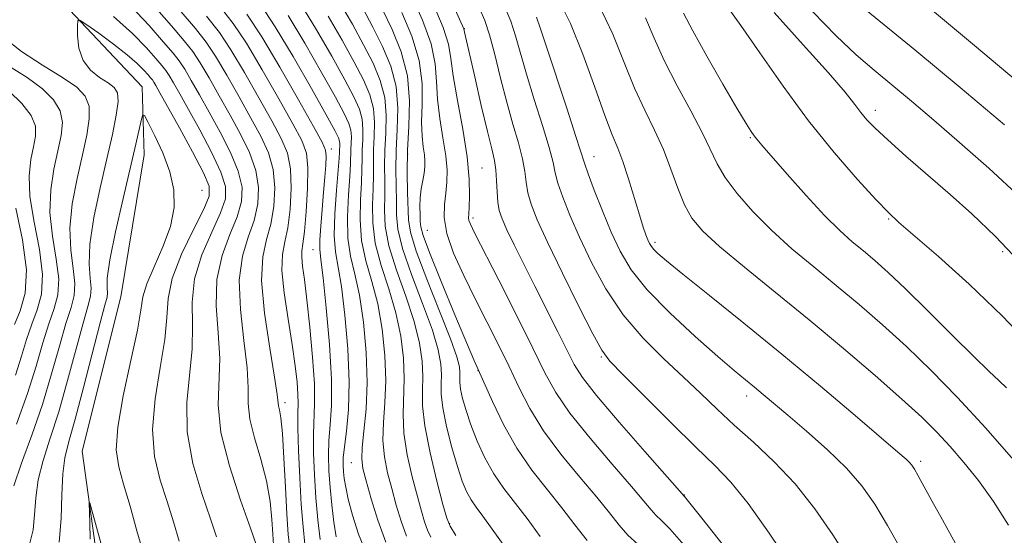
# Model space of a CAD drawing. Extents: x 2099800 to 2102700, y 312300 to 315200.
# Drawn here: x 2100263 to 2100429, y 314362 to 314449 of the extents above; entities that cross this region are included whole.
import ezdxf

# ---------------------------------------------------------------- set-up
doc = ezdxf.new("R2010")
doc.units = 0
doc.header["$MEASUREMENT"] = 0
doc.linetypes.add('rvrstm', pattern=[117.1, 50, -3.9, 0.5, -3.9, 0.5, -3.9, 0.5, -3.9, 50])
for name, color, linetype, lineweight in [('DTM SPOT ELEVATION', 2, 'Continuous', 13), ('INDEX CONTOUR', 41, 'Continuous', 13), ('INTERMEDIATE CONTOUR', 44, 'Continuous', 0), ('STREAM - RIVER SINGLE LINE', 142, 'rvrstm', 0)]:
    doc.layers.add(name, color=color, linetype=linetype, lineweight=lineweight)

msp = doc.modelspace()

# ---------------------------------------------------------------- linework, layer by layer
at = {"layer": 'DTM SPOT ELEVATION'}
for p in [(2100338.27, 314447.37, 1016.05), (2100407.45, 314433.61, 1034.55), (2100386.42, 314428.98, 1029.85), (2100315.87, 314427.07, 994.55), (2100328.74, 314426.24, 1008.45), (2100360.1, 314425.8, 1022.75), (2100341.22, 314423.86, 1014.95), (2100294.12, 314420.1, 978.75), (2100339.69, 314415.44, 1014.35), (2100409.67, 314415.3, 1031.85), (2100332.03, 314413.38, 1011.15), (2100370.34, 314411.33, 1024.35), (2100312.79, 314410.12, 993.15), (2100428.9, 314409.76, 1033.65), (2100361.3, 314392.04, 1017.85), (2100340.56, 314389.75, 1009.95), (2100308.09, 314384.34, 988.45), (2100385.81, 314385.44, 1021.45), (2100319.22, 314374.21, 997.15), (2100415.07, 314374.44, 1024.35), (2100375.32, 314368.8, 1016.05), (2100335.81, 314363.97, 1004.15)]:
    msp.add_point(p, dxfattribs=at)
at = {"layer": 'INDEX CONTOUR'}
for points in [[(2100310.722, 314451.481, 1000), (2100313.385, 314447.176, 1000), (2100315.967, 314442.696, 1000), (2100318.143, 314438.755, 1000), (2100319.665, 314435.874, 1000), (2100320.592, 314433.798, 1000), (2100321.058, 314432.08, 1000), (2100321.198, 314430.36, 1000), (2100321.153, 314428.628, 1000), (2100321.065, 314426.962, 1000), (2100321.038, 314425.376, 1000), (2100321.029, 314423.625, 1000), (2100320.955, 314421.401, 1000), (2100320.787, 314418.5, 1000), (2100320.708, 314415.138, 1000), (2100320.956, 314411.639, 1000), (2100321.68, 314408.23, 1000), (2100322.683, 314404.759, 1000), (2100323.683, 314400.977, 1000), (2100324.44, 314396.741, 1000), (2100324.897, 314392.318, 1000), (2100325.036, 314388.078, 1000), (2100324.887, 314384.313, 1000), (2100324.65, 314380.989, 1000), (2100324.566, 314377.995, 1000), (2100324.818, 314375.216, 1000), (2100325.348, 314372.542, 1000), (2100326.038, 314369.859, 1000), (2100326.795, 314367.1, 1000), (2100327.622, 314364.383, 1000), (2100328.548, 314361.873, 1000)], [(2100345.06, 314450.974, 1020), (2100346.059, 314448.629, 1020), (2100346.887, 314446.135, 1020), (2100348.719, 314439.708, 1020), (2100350.041, 314435.433, 1020), (2100351.428, 314431.04, 1020), (2100352.553, 314427.325, 1020), (2100353.193, 314424.827, 1020), (2100353.572, 314423.068, 1020), (2100354.021, 314421.311, 1020), (2100354.816, 314418.953, 1020), (2100356.016, 314415.907, 1020), (2100357.623, 314412.217, 1020), (2100359.644, 314407.979, 1020), (2100362.101, 314403.502, 1020), (2100365.018, 314399.15, 1020), (2100368.36, 314395.216, 1020), (2100371.855, 314391.724, 1020), (2100375.173, 314388.631, 1020), (2100378.089, 314385.866, 1020), (2100380.82, 314383.25, 1020), (2100383.691, 314380.578, 1020), (2100386.937, 314377.662, 1020), (2100390.427, 314374.385, 1020), (2100393.941, 314370.65, 1020), (2100397.276, 314366.44, 1020), (2100400.305, 314362.067, 1020), (2100402.92, 314357.924, 1020)], [(2100417.089, 314450.431, 1040), (2100424.165, 314444.525, 1040), (2100439.578, 314431.57, 1040)], [(2100265.139, 314360.651, 980), (2100265.657, 314362.929, 980), (2100265.917, 314365.473, 980), (2100266.114, 314368.292, 980), (2100266.526, 314371.337, 980), (2100267.363, 314374.612, 980), (2100268.557, 314378.34, 980), (2100269.972, 314382.796, 980), (2100271.468, 314388.052, 980), (2100274.074, 314397.749, 980), (2100274.896, 314400.564, 980), (2100275.346, 314402.271, 980), (2100275.443, 314403.627, 980), (2100275.261, 314405.31, 980), (2100275.076, 314407.688, 980), (2100275.216, 314411.049, 980), (2100275.908, 314415.516, 980), (2100276.961, 314420.54, 980), (2100278.083, 314425.409, 980), (2100279.02, 314429.525, 980), (2100279.669, 314432.754, 980), (2100279.967, 314435.078, 980), (2100279.855, 314436.547, 980), (2100279.304, 314437.47, 980), (2100278.288, 314438.225, 980), (2100276.854, 314439.14, 980), (2100275.319, 314440.363, 980), (2100274.067, 314441.996, 980), (2100273.384, 314444.045, 980), (2100273.144, 314446.142, 980), (2100273.122, 314447.823, 980), (2100273.189, 314448.709, 980), (2100273.601, 314448.758, 980), (2100274.712, 314448.012, 980), (2100276.716, 314446.57, 980), (2100279.175, 314444.759, 980), (2100281.491, 314442.959, 980), (2100283.194, 314441.486, 980), (2100284.316, 314440.376, 980), (2100285.019, 314439.594, 980), (2100285.453, 314439.088, 980), (2100285.739, 314438.724, 980), (2100285.988, 314438.348, 980), (2100286.336, 314437.756, 980), (2100287.019, 314436.54, 980), (2100290.281, 314430.657, 980), (2100292.505, 314426.581, 980), (2100294.353, 314423.065, 980), (2100295.316, 314420.808, 980), (2100295.317, 314419.11, 980), (2100294.385, 314416.919, 980), (2100292.653, 314413.496, 980), (2100290.672, 314409.348, 980), (2100289.098, 314405.29, 980), (2100288.379, 314401.885, 980), (2100288.152, 314398.678, 980), (2100287.844, 314394.958, 980), (2100287.072, 314390.244, 980), (2100286.189, 314384.97, 980), (2100285.738, 314379.798, 980), (2100286.105, 314375.248, 980), (2100287.059, 314371.271, 980), (2100288.218, 314367.677, 980), (2100289.277, 314364.293, 980), (2100290.254, 314361.03, 980)], [(2100294.876, 314449.472, 990), (2100297.067, 314446.682, 990), (2100298.975, 314443.801, 990), (2100301.244, 314439.984, 990), (2100303.674, 314435.717, 990), (2100305.852, 314431.818, 990), (2100307.449, 314428.858, 990), (2100308.469, 314426.402, 990), (2100308.996, 314423.765, 990), (2100309.119, 314420.481, 990), (2100308.931, 314416.957, 990), (2100308.527, 314413.819, 990), (2100308.026, 314411.455, 990), (2100307.625, 314409.316, 990), (2100307.547, 314406.615, 990), (2100307.93, 314402.82, 990), (2100308.597, 314398.411, 990), (2100309.287, 314394.122, 990), (2100309.792, 314390.554, 990), (2100310.097, 314387.774, 990), (2100310.239, 314385.716, 990), (2100310.261, 314384.201, 990), (2100310.236, 314382.584, 990), (2100310.246, 314380.108, 990), (2100310.353, 314376.283, 990), (2100310.55, 314371.69, 990), (2100310.814, 314367.181, 990), (2100311.116, 314363.443, 990), (2100311.424, 314360.51, 990)], [(2100327.736, 314450.073, 1010), (2100329.42, 314446.113, 1010), (2100330.661, 314442.007, 1010), (2100331.167, 314438.097, 1010), (2100331.177, 314434.573, 1010), (2100331.07, 314431.588, 1010), (2100331.135, 314429.248, 1010), (2100331.33, 314427.465, 1010), (2100331.527, 314426.107, 1010), (2100331.622, 314425.031, 1010), (2100331.599, 314424.063, 1010), (2100331.469, 314423.023, 1010), (2100331.251, 314421.775, 1010), (2100331.015, 314420.359, 1010), (2100330.84, 314418.86, 1010), (2100330.783, 314417.369, 1010), (2100330.805, 314416.005, 1010), (2100330.845, 314414.89, 1010), (2100330.913, 314413.978, 1010), (2100331.305, 314412.527, 1010), (2100332.386, 314409.625, 1010), (2100334.349, 314404.776, 1010), (2100336.681, 314399.156, 1010), (2100339.871, 314391.58, 1010), (2100342.997, 314384.519, 1010), (2100344.855, 314380.683, 1010), (2100347.117, 314376.656, 1010), (2100349.646, 314372.97, 1010), (2100352.242, 314369.655, 1010), (2100354.693, 314366.617, 1010), (2100356.86, 314363.779, 1010), (2100358.915, 314361.13, 1010)], [(2100375.179, 314449.971, 1030), (2100376.701, 314446.994, 1030), (2100379.063, 314442.733, 1030), (2100381.768, 314438.021, 1030), (2100384.143, 314433.961, 1030), (2100385.681, 314431.381, 1030), (2100386.536, 314430.01, 1030), (2100387.029, 314429.299, 1030), (2100387.497, 314428.71, 1030), (2100388.334, 314427.736, 1030), (2100392.59, 314422.852, 1030), (2100395.786, 314419.248, 1030), (2100398.911, 314415.871, 1030), (2100401.475, 314413.333, 1030), (2100403.573, 314411.468, 1030), (2100405.446, 314409.916, 1030), (2100407.348, 314408.314, 1030), (2100409.602, 314406.298, 1030), (2100412.547, 314403.502, 1030), (2100416.34, 314399.758, 1030), (2100420.411, 314395.685, 1030), (2100424.011, 314392.104, 1030), (2100426.575, 314389.623, 1030), (2100428.289, 314388.011, 1030), (2100429.526, 314386.828, 1030)]]:
    msp.add_polyline3d(points, dxfattribs=at)
at = {"layer": 'INTERMEDIATE CONTOUR'}
for points in [[(2100331.879, 314461.4, 1016), (2100338.2, 314447.313, 1016), (2100338.308, 314446.769, 1016), (2100340.002, 314439.225, 1016), (2100341.108, 314434.384, 1016), (2100342.131, 314430.03, 1016), (2100342.862, 314427.081, 1016), (2100343.316, 314425.159, 1016), (2100343.567, 314423.567, 1016), (2100343.69, 314421.766, 1016), (2100343.768, 314419.864, 1016), (2100343.884, 314418.131, 1016), (2100344.129, 314416.718, 1016), (2100344.606, 314415.313, 1016), (2100345.428, 314413.488, 1016), (2100346.668, 314410.918, 1016), (2100348.264, 314407.687, 1016), (2100350.117, 314403.983, 1016), (2100354.009, 314396.266, 1016), (2100355.585, 314393.112, 1016), (2100356.758, 314390.795, 1016), (2100358.139, 314388.593, 1016), (2100360.505, 314385.547, 1016), (2100364.301, 314381.079, 1016), (2100368.635, 314376.128, 1016), (2100375.334, 314368.557, 1016), (2100378.253, 314364.86, 1016), (2100382.042, 314360.036, 1016)], [(2100401.383, 314454.217, 1038), (2100414.069, 314443.769, 1038), (2100421.722, 314437.417, 1038), (2100429.211, 314431.159, 1038)], [(2100329.354, 314452.942, 1012), (2100331.212, 314448.813, 1012), (2100332.674, 314444.793, 1012), (2100333.376, 314441.414, 1012), (2100333.586, 314438.45, 1012), (2100333.729, 314435.488, 1012), (2100334.123, 314432.239, 1012), (2100334.66, 314428.935, 1012), (2100335.124, 314425.935, 1012), (2100335.346, 314423.498, 1012), (2100335.337, 314421.481, 1012), (2100335.156, 314419.639, 1012), (2100334.901, 314417.734, 1012), (2100334.843, 314415.546, 1012), (2100335.29, 314412.862, 1012), (2100336.456, 314409.547, 1012), (2100338.155, 314405.79, 1012), (2100340.104, 314401.858, 1012), (2100342.061, 314397.975, 1012), (2100343.946, 314394.195, 1012), (2100345.723, 314390.525, 1012), (2100347.411, 314386.952, 1012), (2100349.261, 314383.362, 1012), (2100351.58, 314379.619, 1012), (2100354.531, 314375.673, 1012), (2100357.706, 314371.813, 1012), (2100360.555, 314368.416, 1012), (2100362.679, 314365.758, 1012), (2100364.303, 314363.705, 1012), (2100365.805, 314362.025, 1012), (2100367.521, 314360.449, 1012)], [(2100354.18, 314452.229, 1024), (2100356.149, 314448.245, 1024), (2100358.226, 314443.043, 1024), (2100360.221, 314437.488, 1024), (2100361.912, 314432.708, 1024), (2100363.152, 314429.484, 1024), (2100364.092, 314427.218, 1024), (2100364.956, 314424.965, 1024), (2100365.908, 314422.046, 1024), (2100367.734, 314415.969, 1024), (2100368.377, 314413.936, 1024), (2100368.836, 314412.626, 1024), (2100369.17, 314411.78, 1024), (2100369.445, 314411.165, 1024), (2100369.742, 314410.652, 1024), (2100370.148, 314410.141, 1024), (2100370.831, 314409.469, 1024), (2100372.278, 314408.235, 1024), (2100375.057, 314405.979, 1024), (2100379.539, 314402.388, 1024), (2100385.302, 314397.75, 1024), (2100391.731, 314392.503, 1024), (2100398.196, 314387.116, 1024), (2100404.025, 314382.185, 1024), (2100411.26, 314376.01, 1024), (2100412.61, 314374.839, 1024), (2100413.212, 314374.269, 1024), (2100413.613, 314373.796, 1024), (2100414.048, 314373.129, 1024), (2100414.672, 314372.031, 1024), (2100416.967, 314367.829, 1024), (2100418.753, 314364.583, 1024), (2100420.955, 314360.626, 1024)], [(2100282.07, 314451.226, 984), (2100285.195, 314447.862, 984), (2100287.63, 314445.097, 984), (2100289.222, 314443.242, 984), (2100290.27, 314441.907, 984), (2100291.183, 314440.529, 984), (2100292.299, 314438.647, 984), (2100293.681, 314436.211, 984), (2100295.318, 314433.273, 984), (2100297.148, 314429.938, 984), (2100298.891, 314426.51, 984), (2100300.21, 314423.345, 984), (2100300.837, 314420.677, 984), (2100300.763, 314418.249, 984), (2100300.042, 314415.679, 984), (2100298.807, 314412.653, 984), (2100297.493, 314409.122, 984), (2100296.61, 314405.101, 984), (2100296.499, 314400.663, 984), (2100296.826, 314396.107, 984), (2100297.086, 314391.791, 984), (2100296.832, 314383.969, 984), (2100297.292, 314379.344, 984), (2100298.701, 314373.693, 984), (2100300.588, 314367.911, 984), (2100302.268, 314363.201, 984), (2100303.221, 314360.443, 984)], [(2100285.665, 314451.584, 986), (2100288.935, 314447.849, 986), (2100291.107, 314445.319, 986), (2100292.536, 314443.499, 986), (2100293.78, 314441.62, 986), (2100295.281, 314439.093, 986), (2100297.012, 314436.046, 986), (2100298.829, 314432.788, 986), (2100300.582, 314429.578, 986), (2100302.084, 314426.474, 986), (2100303.139, 314423.485, 986), (2100303.598, 314420.612, 986), (2100303.485, 314417.818, 986), (2100302.87, 314415.059, 986), (2100301.884, 314412.232, 986), (2100300.903, 314409.009, 986), (2100300.365, 314405.006, 986), (2100300.558, 314400.052, 986), (2100301.162, 314394.822, 986), (2100301.707, 314390.208, 986), (2100301.864, 314386.825, 986), (2100301.88, 314384.201, 986), (2100302.145, 314381.589, 986), (2100302.923, 314378.421, 986), (2100303.978, 314374.842, 986), (2100304.946, 314371.174, 986), (2100305.552, 314367.716, 986), (2100305.857, 314364.663, 986), (2100306.012, 314362.189, 986), (2100306.143, 314360.367, 986)], [(2100290.24, 314450.6, 988), (2100292.991, 314447.396, 988), (2100294.801, 314445.09, 988), (2100296.378, 314442.711, 988), (2100298.263, 314439.538, 988), (2100300.343, 314435.881, 988), (2100302.34, 314432.303, 988), (2100304.016, 314429.218, 988), (2100305.276, 314426.438, 988), (2100306.068, 314423.625, 988), (2100306.358, 314420.547, 988), (2100306.208, 314417.388, 988), (2100305.699, 314414.439, 988), (2100304.961, 314411.81, 988), (2100304.313, 314408.896, 988), (2100304.121, 314404.912, 988), (2100304.618, 314399.441, 988), (2100305.499, 314393.537, 988), (2100306.328, 314388.624, 988), (2100306.772, 314385.746, 988), (2100306.998, 314383.835, 988), (2100307.145, 314383.15, 988), (2100307.368, 314381.774, 988), (2100307.625, 314379.148, 988), (2100307.882, 314374.988, 988), (2100308.132, 314370.096, 988), (2100308.378, 314365.548, 988), (2100308.62, 314362.16, 988), (2100308.86, 314359.72, 988)], [(2100296.994, 314451.281, 992), (2100299.362, 314448.24, 992), (2100301.573, 314444.892, 992), (2100304.226, 314440.43, 992), (2100307.005, 314435.552, 992), (2100309.363, 314431.333, 992), (2100310.883, 314428.498, 992), (2100311.662, 314426.366, 992), (2100311.925, 314423.905, 992), (2100311.879, 314420.416, 992), (2100311.653, 314416.527, 992), (2100311.356, 314413.199, 992), (2100311.087, 314411.12, 992), (2100310.909, 314409.891, 992), (2100310.876, 314408.841, 992), (2100311.025, 314407.359, 992), (2100311.334, 314405.074, 992), (2100311.765, 314401.677, 992), (2100312.265, 314397.07, 992), (2100312.722, 314392.016, 992), (2100313.013, 314387.492, 992), (2100313.056, 314384.183, 992), (2100312.85, 314379.033, 992), (2100312.865, 314375.842, 992), (2100313.01, 314372.169, 992), (2100313.27, 314368.313, 992), (2100313.619, 314364.577, 992), (2100313.989, 314361.281, 992)], [(2100303.863, 314451.521, 996), (2100306.437, 314447.665, 996), (2100309.453, 314442.641, 996), (2100312.506, 314437.298, 996), (2100314.984, 314432.854, 996), (2100316.438, 314430.205, 996), (2100317.071, 314428.959, 996), (2100317.25, 314428.403, 996), (2100317.287, 314427.945, 996), (2100317.275, 314427.484, 996), (2100317.252, 314427.041, 996), (2100317.238, 314426.544, 996), (2100317.185, 314425.548, 996), (2100317.029, 314423.519, 996), (2100316.744, 314420.167, 996), (2100316.462, 314416.185, 996), (2100316.355, 314412.514, 996), (2100316.547, 314409.767, 996), (2100317.555, 314403.922, 996), (2100318.158, 314399.104, 996), (2100318.646, 314393.427, 996), (2100318.87, 314387.862, 996), (2100318.738, 314383.206, 996), (2100318.398, 314379.568, 996), (2100318.058, 314376.882, 996), (2100317.879, 314375.04, 996), (2100317.85, 314373.757, 996), (2100317.915, 314372.702, 996), (2100318.041, 314371.563, 996), (2100318.282, 314370.103, 996), (2100318.714, 314368.099, 996), (2100319.411, 314365.41, 996), (2100320.436, 314362.208, 996), (2100321.851, 314358.744, 996)], [(2100317.317, 314451.71, 1004), (2100319.427, 314448.093, 1004), (2100321.301, 314444.656, 1004), (2100322.892, 314441.543, 1004), (2100324.113, 314438.637, 1004), (2100324.865, 314435.758, 1004), (2100325.108, 314432.775, 1004), (2100325.03, 314429.771, 1004), (2100324.877, 314426.882, 1004), (2100324.839, 314424.208, 1004), (2100324.873, 314421.702, 1004), (2100324.881, 314419.283, 1004), (2100324.83, 314416.832, 1004), (2100324.954, 314414.091, 1004), (2100325.557, 314410.764, 1004), (2100326.813, 314406.693, 1004), (2100328.385, 314402.272, 1004), (2100329.81, 314398.033, 1004), (2100330.726, 314394.395, 1004), (2100331.169, 314391.344, 1004), (2100331.277, 314388.75, 1004), (2100331.21, 314386.414, 1004), (2100331.224, 314383.831, 1004), (2100331.598, 314380.425, 1004), (2100332.5, 314375.903, 1004), (2100333.652, 314371.114, 1004), (2100334.666, 314367.193, 1004), (2100335.297, 314364.903, 1004), (2100335.86, 314363.517, 1004), (2100336.812, 314361.939, 1004)], [(2100321.158, 314450.792, 1006), (2100322.88, 314447.606, 1006), (2100324.506, 314444.377, 1006), (2100325.874, 314441.057, 1006), (2100326.769, 314437.596, 1006), (2100327.063, 314433.982, 1006), (2100326.968, 314430.342, 1006), (2100326.784, 314426.842, 1006), (2100326.739, 314423.624, 1006), (2100326.844, 314418.224, 1006), (2100326.851, 314415.999, 1006), (2100327.077, 314413.567, 1006), (2100327.858, 314410.326, 1006), (2100329.379, 314405.924, 1006), (2100331.235, 314401.029, 1006), (2100332.874, 314396.56, 1006), (2100333.869, 314393.223, 1006), (2100334.305, 314390.857, 1006), (2100334.397, 314389.086, 1006), (2100334.354, 314387.531, 1006), (2100334.37, 314385.791, 1006), (2100334.636, 314383.461, 1006), (2100335.279, 314380.31, 1006), (2100336.162, 314376.803, 1006), (2100337.088, 314373.581, 1006), (2100337.902, 314371.135, 1006), (2100338.639, 314369.358, 1006), (2100339.381, 314367.993, 1006), (2100340.228, 314366.753, 1006), (2100341.358, 314365.239, 1006), (2100342.969, 314363.02, 1006), (2100345.222, 314359.82, 1006)], [(2100324.459, 314450.556, 1008), (2100326.119, 314447.211, 1008), (2100327.634, 314443.476, 1008), (2100328.673, 314439.435, 1008), (2100329.018, 314435.189, 1008), (2100328.907, 314430.914, 1008), (2100328.69, 314426.802, 1008), (2100328.64, 314423.04, 1008), (2100328.717, 314419.779, 1008), (2100328.872, 314415.165, 1008), (2100329.201, 314413.044, 1008), (2100330.159, 314409.888, 1008), (2100331.946, 314405.156, 1008), (2100334.086, 314399.786, 1008), (2100335.937, 314395.088, 1008), (2100337.011, 314392.05, 1008), (2100337.442, 314390.369, 1008), (2100337.518, 314389.422, 1008), (2100337.496, 314388.655, 1008), (2100337.504, 314387.796, 1008), (2100337.636, 314386.645, 1008), (2100337.972, 314385.046, 1008), (2100338.54, 314383.011, 1008), (2100339.356, 314380.595, 1008), (2100340.426, 314377.881, 1008), (2100341.731, 314375.058, 1008), (2100343.241, 314372.341, 1008), (2100344.935, 314369.866, 1008), (2100348.831, 314364.818, 1008), (2100351.041, 314361.799, 1008)], [(2100333.005, 314451.513, 1014), (2100334.687, 314447.578, 1014), (2100335.586, 314444.73, 1014), (2100335.995, 314442.328, 1014), (2100336.388, 314439.387, 1014), (2100337.111, 314435.231, 1014), (2100337.989, 314430.405, 1014), (2100338.721, 314425.764, 1014), (2100339.078, 314422.005, 1014), (2100339.142, 314419.206, 1014), (2100339.068, 314417.291, 1014), (2100338.993, 314416.145, 1014), (2100338.97, 314415.501, 1014), (2100339.035, 314415.056, 1014), (2100339.274, 314414.434, 1014), (2100339.983, 314412.977, 1014), (2100344.038, 314404.983, 1014), (2100347.027, 314399.063, 1014), (2100349.778, 314393.541, 1014), (2100351.825, 314389.384, 1014), (2100353.668, 314386.041, 1014), (2100356.042, 314382.583, 1014), (2100359.416, 314378.376, 1014), (2100363.171, 314373.97, 1014), (2100366.417, 314370.215, 1014), (2100368.498, 314367.737, 1014), (2100369.69, 314366.281, 1014), (2100370.504, 314365.371, 1014), (2100371.427, 314364.503, 1014), (2100372.873, 314363.065, 1014), (2100375.232, 314360.416, 1014)], [(2100340.878, 314450.665, 1018), (2100341.711, 314448.706, 1018), (2100342.491, 314446.324, 1018), (2100343.377, 314442.982, 1018), (2100344.363, 314439.01, 1018), (2100345.406, 314434.957, 1018), (2100346.445, 314431.283, 1018), (2100347.371, 314428.103, 1018), (2100348.06, 314425.446, 1018), (2100348.442, 314423.297, 1018), (2100348.67, 314421.466, 1018), (2100348.952, 314419.721, 1018), (2100349.499, 314417.78, 1018), (2100350.529, 314415.169, 1018), (2100352.263, 314411.364, 1018), (2100354.771, 314406.153, 1018), (2100357.531, 314400.565, 1018), (2100359.872, 314395.941, 1018), (2100361.393, 314393.169, 1018), (2100362.779, 314391.331, 1018), (2100364.984, 314389.059, 1018), (2100368.636, 314385.387, 1018), (2100373.056, 314380.967, 1018), (2100377.235, 314376.854, 1018), (2100380.454, 314373.752, 1018), (2100383.148, 314370.949, 1018), (2100386.037, 314367.379, 1018), (2100389.594, 314362.377, 1018), (2100393.291, 314356.868, 1018)], [(2100360.893, 314451.351, 1026), (2100363.261, 314446.412, 1026), (2100365.189, 314441.664, 1026), (2100366.915, 314437.343, 1026), (2100368.624, 314433.602, 1026), (2100370.274, 314430.247, 1026), (2100371.769, 314426.999, 1026), (2100373.046, 314423.674, 1026), (2100374.185, 314420.466, 1026), (2100375.299, 314417.66, 1026), (2100376.563, 314415.4, 1026), (2100378.385, 314413.257, 1026), (2100381.231, 314410.657, 1026), (2100385.41, 314407.17, 1026), (2100390.598, 314402.945, 1026), (2100396.312, 314398.275, 1026), (2100402.072, 314393.467, 1026), (2100407.425, 314388.896, 1026), (2100411.919, 314384.95, 1026), (2100415.263, 314381.878, 1026), (2100417.798, 314379.366, 1026), (2100420.025, 314376.963, 1026), (2100422.351, 314374.283, 1026), (2100424.805, 314371.206, 1026), (2100427.325, 314367.681, 1026), (2100429.856, 314363.699, 1026)], [(2100382.478, 314451.099, 1032), (2100384.817, 314447.913, 1032), (2100388.031, 314443.26, 1032), (2100391.916, 314437.666, 1032), (2100396.181, 314431.853, 1032), (2100400.511, 314426.477, 1032), (2100404.468, 314421.929, 1032), (2100407.583, 314418.534, 1032), (2100409.641, 314416.395, 1032), (2100411.427, 314414.724, 1032), (2100418.055, 314408.984, 1032), (2100423.25, 314404.309, 1032), (2100428.882, 314398.889, 1032), (2100434.338, 314393.145, 1032)], [(2100279.185, 314449.417, 982), (2100282.389, 314446.53, 982), (2100284.726, 314444.141, 982), (2100286.324, 314442.345, 982), (2100287.338, 314441.165, 982), (2100288.005, 314440.315, 982), (2100288.585, 314439.439, 982), (2100289.318, 314438.202, 982), (2100290.35, 314436.376, 982), (2100291.807, 314433.758, 982), (2100293.715, 314430.297, 982), (2100295.698, 314426.546, 982), (2100297.282, 314423.205, 982), (2100298.077, 314420.743, 982), (2100298.04, 314418.679, 982), (2100297.213, 314416.299, 982), (2100295.73, 314413.075, 982), (2100294.083, 314409.235, 982), (2100292.854, 314405.195, 982), (2100292.439, 314401.274, 982), (2100292.489, 314397.392, 982), (2100292.465, 314393.374, 982), (2100291.529, 314384.42, 982), (2100291.576, 314379.406, 982), (2100292.541, 314374.103, 982), (2100294.048, 314369.017, 982), (2100295.532, 314364.758, 982), (2100296.559, 314361.755, 982)], [(2100301.661, 314449.793, 994), (2100304.17, 314445.983, 994), (2100307.207, 314440.875, 994), (2100310.335, 314435.387, 994), (2100312.874, 314430.848, 994), (2100314.321, 314428.206, 994), (2100314.892, 314426.867, 994), (2100314.982, 314425.858, 994), (2100314.92, 314424.378, 994), (2100314.781, 314422.33, 994), (2100314.575, 314419.791, 994), (2100314.323, 314416.904, 994), (2100314.088, 314414.072, 994), (2100313.942, 314411.766, 994), (2100313.947, 314410.184, 994), (2100314.126, 314408.445, 994), (2100314.492, 314405.395, 994), (2100315.02, 314400.306, 994), (2100315.548, 314394.149, 994), (2100315.879, 314388.319, 994), (2100315.879, 314383.885, 994), (2100315.673, 314380.617, 994), (2100315.454, 314377.957, 994), (2100315.374, 314375.425, 994), (2100315.446, 314372.836, 994), (2100315.647, 314370.078, 994), (2100315.948, 314367.119, 994), (2100316.304, 314364.224, 994), (2100316.667, 314361.736, 994)], [(2100308.58, 314449.573, 998), (2100311.419, 314444.909, 998), (2100314.236, 314439.997, 998), (2100316.563, 314435.804, 998), (2100318.052, 314433.039, 998), (2100318.832, 314431.379, 998), (2100319.154, 314430.242, 998), (2100319.243, 314429.153, 998), (2100319.214, 314428.056, 998), (2100319.158, 314427.001, 998), (2100319.107, 314424.587, 998), (2100318.992, 314422.46, 998), (2100318.766, 314419.333, 998), (2100318.585, 314415.661, 998), (2100318.655, 314412.076, 998), (2100319.113, 314408.998, 998), (2100319.832, 314406.002, 998), (2100320.619, 314402.45, 998), (2100321.298, 314397.914, 998), (2100321.76, 314392.805, 998), (2100321.916, 314387.742, 998), (2100321.726, 314383.262, 998), (2100321.362, 314379.568, 998), (2100321.049, 314376.78, 998), (2100320.976, 314374.873, 998), (2100321.196, 314373.256, 998), (2100321.724, 314371.191, 998), (2100322.568, 314368.162, 998), (2100323.691, 314364.527, 998), (2100325.048, 314360.862, 998)], [(2100315.351, 314449.443, 1002), (2100317.697, 314445.394, 1002), (2100319.722, 314441.705, 1002), (2100321.279, 314438.708, 1002), (2100322.353, 314436.218, 1002), (2100322.961, 314433.919, 1002), (2100323.153, 314431.567, 1002), (2100323.091, 314429.199, 1002), (2100322.971, 314426.922, 1002), (2100322.939, 314424.792, 1002), (2100322.951, 314422.664, 1002), (2100322.918, 314420.342, 1002), (2100322.808, 314417.666, 1002), (2100322.831, 314414.614, 1002), (2100323.257, 314411.201, 1002), (2100324.246, 314407.461, 1002), (2100325.534, 314403.515, 1002), (2100326.746, 314399.505, 1002), (2100327.583, 314395.568, 1002), (2100328.033, 314391.831, 1002), (2100328.157, 314388.414, 1002), (2100327.937, 314382.41, 1002), (2100328.082, 314379.21, 1002), (2100328.659, 314375.559, 1002), (2100329.5, 314371.828, 1002), (2100330.352, 314368.526, 1002), (2100331.023, 314366.037, 1002), (2100331.554, 314364.24, 1002), (2100332.048, 314362.884, 1002), (2100332.624, 314361.691, 1002)], [(2100350.397, 314449.288, 1022), (2100351.049, 314447.485, 1022), (2100352.033, 314444.46, 1022), (2100355.486, 314433.977, 1022), (2100357.046, 314429.204, 1022), (2100358.474, 314424.669, 1022), (2100359.089, 314422.902, 1022), (2100360.132, 314420.126, 1022), (2100361.502, 314416.645, 1022), (2100362.983, 314413.069, 1022), (2100364.476, 314409.841, 1022), (2100366.341, 314406.732, 1022), (2100369.05, 314403.345, 1022), (2100372.854, 314399.454, 1022), (2100377.108, 314395.508, 1022), (2100380.941, 314392.129, 1022), (2100383.702, 314389.765, 1022), (2100385.606, 314388.179, 1022), (2100387.087, 314386.963, 1022), (2100388.556, 314385.739, 1022), (2100392.721, 314382.213, 1022), (2100395.869, 314379.529, 1022), (2100399.351, 314376.437, 1022), (2100402.592, 314373.29, 1022), (2100405.178, 314370.316, 1022), (2100407.347, 314367.243, 1022), (2100409.495, 314363.675, 1022), (2100411.899, 314359.397, 1022)], [(2100368.772, 314449.153, 1028), (2100370.217, 314445.761, 1028), (2100371.919, 314441.979, 1028), (2100374.089, 314437.746, 1028), (2100376.396, 314433.487, 1028), (2100378.379, 314429.747, 1028), (2100380.831, 314424.574, 1028), (2100382.181, 314422.264, 1028), (2100384.199, 314419.557, 1028), (2100386.843, 314416.531, 1028), (2100389.962, 314413.39, 1028), (2100393.41, 314410.289, 1028), (2100397.082, 314407.211, 1028), (2100400.879, 314404.095, 1028), (2100404.726, 314400.874, 1028), (2100408.642, 314397.467, 1028), (2100412.667, 314393.785, 1028), (2100416.85, 314389.736, 1028), (2100421.275, 314385.193, 1028), (2100426.032, 314380.022, 1028), (2100431.08, 314374.262, 1028)], [(2100390.401, 314450.078, 1034), (2100395.306, 314444.655, 1034), (2100399.586, 314439.898, 1034), (2100402.378, 314436.64, 1034), (2100403.989, 314434.603, 1034), (2100405.02, 314433.231, 1034), (2100406.029, 314432.006, 1034), (2100407.413, 314430.571, 1034), (2100409.526, 314428.604, 1034), (2100412.583, 314425.901, 1034), (2100420.055, 314419.402, 1034), (2100423.711, 314416.141, 1034), (2100427.675, 314412.319, 1034), (2100432.591, 314407.13, 1034)], [(2100396.93, 314450.184, 1036), (2100400.881, 314446.15, 1036), (2100404.247, 314442.972, 1036), (2100407.242, 314440.364, 1036), (2100413.537, 314435.131, 1036), (2100417.306, 314431.944, 1036), (2100421.64, 314428.2, 1036), (2100426.577, 314423.826, 1036), (2100431.874, 314418.927, 1036)], [(2100262.412, 314370.34, 982), (2100263.735, 314374.157, 982), (2100265.446, 314378.878, 982), (2100267.219, 314384.039, 982), (2100268.785, 314389.182, 982), (2100270.103, 314393.874, 982), (2100271.191, 314397.687, 982), (2100272.045, 314400.373, 982), (2100272.586, 314402.398, 982), (2100272.715, 314404.405, 982), (2100272.414, 314406.925, 982), (2100271.995, 314410.04, 982), (2100271.851, 314413.717, 982), (2100272.264, 314417.86, 982), (2100273.062, 314422.122, 982), (2100273.962, 314426.09, 982), (2100274.706, 314429.435, 982), (2100275.128, 314432.144, 982), (2100275.088, 314434.285, 982), (2100274.439, 314435.97, 982), (2100273.009, 314437.483, 982), (2100270.62, 314439.151, 982), (2100267.273, 314441.208, 982), (2100263.684, 314443.516, 982), (2100260.751, 314445.841, 982)], [(2100262.87, 314380.747, 984), (2100264.704, 314385.881, 984), (2100266.172, 314390.49, 984), (2100267.327, 314394.415, 984), (2100268.307, 314397.625, 984), (2100269.194, 314400.182, 984), (2100269.827, 314402.524, 984), (2100269.987, 314405.182, 984), (2100269.567, 314408.541, 984), (2100268.914, 314412.393, 984), (2100268.486, 314416.385, 984), (2100268.62, 314420.205, 984), (2100269.163, 314423.703, 984), (2100269.842, 314426.771, 984), (2100270.392, 314429.344, 984), (2100270.586, 314431.534, 984), (2100270.209, 314433.491, 984), (2100269.086, 314435.357, 984), (2100267.22, 314437.213, 984), (2100264.658, 314439.127, 984), (2100261.538, 314441.119, 984)], [(2100262.684, 314388.969, 986), (2100263.707, 314392.167, 986), (2100264.569, 314395.003, 986), (2100265.424, 314397.563, 986), (2100266.342, 314399.991, 986), (2100267.067, 314402.65, 986), (2100267.258, 314405.96, 986), (2100266.72, 314410.156, 986), (2100265.834, 314414.745, 986), (2100265.121, 314419.053, 986), (2100264.976, 314422.55, 986), (2100265.264, 314425.284, 986), (2100265.721, 314427.452, 986), (2100266.078, 314429.254, 986), (2100266.045, 314430.923, 986), (2100265.33, 314432.698, 986), (2100263.757, 314434.732, 986), (2100261.623, 314436.837, 986)], [(2100270.026, 314360.851, 978), (2100270.413, 314364.841, 978), (2100270.526, 314368.839, 978), (2100270.64, 314372.333, 978), (2100270.991, 314375.067, 978), (2100271.669, 314377.802, 978), (2100272.726, 314381.554, 978), (2100274.151, 314386.921, 978), (2100276.957, 314397.811, 978), (2100277.748, 314400.755, 978), (2100278.105, 314402.145, 978), (2100278.172, 314402.849, 978), (2100278.108, 314403.695, 978), (2100278.156, 314405.336, 978), (2100278.581, 314408.381, 978), (2100279.545, 314413.142, 978), (2100280.809, 314418.731, 978), (2100282.943, 314427.878, 978), (2100283.9, 314432.101, 978), (2100284.116, 314432.856, 978), (2100284.414, 314432.712, 978), (2100285.052, 314431.543, 978), (2100286.179, 314429.322, 978), (2100287.517, 314426.408, 978), (2100288.685, 314423.256, 978), (2100289.352, 314420.215, 978), (2100289.405, 314417.2, 978), (2100288.785, 314414.021, 978), (2100287.526, 314410.591, 978), (2100286.031, 314407.233, 978), (2100284.798, 314404.373, 978), (2100284.159, 314402.196, 978), (2100283.795, 314399.925, 978), (2100283.223, 314396.541, 978), (2100282.127, 314391.42, 978), (2100280.85, 314385.519, 978), (2100279.9, 314380.19, 978), (2100279.668, 314376.393, 978), (2100280.07, 314373.526, 978), (2100280.903, 314370.596, 978), (2100281.976, 314366.884, 978), (2100283.141, 314362.775, 978), (2100284.261, 314358.928, 978)], [(2100262.54, 314397.501, 988), (2100263.491, 314399.8, 988), (2100264.307, 314402.777, 988), (2100264.53, 314406.737, 988), (2100263.874, 314411.771, 988), (2100262.753, 314417.098, 988)], [(2100275.242, 314361.371, 976), (2100275.22, 314364.117, 976), (2100275.1, 314367.46, 976), (2100275.206, 314367.44, 976), (2100275.547, 314366.239, 976), (2100277.571, 314358.854, 976)]]:
    msp.add_polyline3d(points, dxfattribs=at)
at = {"layer": 'STREAM - RIVER SINGLE LINE'}
msp.add_polyline3d([(2100264.41, 314458.43, 981.2), (2100284.04, 314437.53, 978.5), (2100284.36, 314426.1, 977.16), (2100280.45, 314402.2, 976.33), (2100273.94, 314376.18, 976.33), (2100276.55, 314357.18, 975.56), (2100286.29, 314339.18, 974.27), (2100302.64, 314314.44, 973.29), (2100321.63, 314294.19, 972.12), (2100335.21, 314272.06, 971.24)], dxfattribs=at)

doc.saveas('drawing.dxf')
